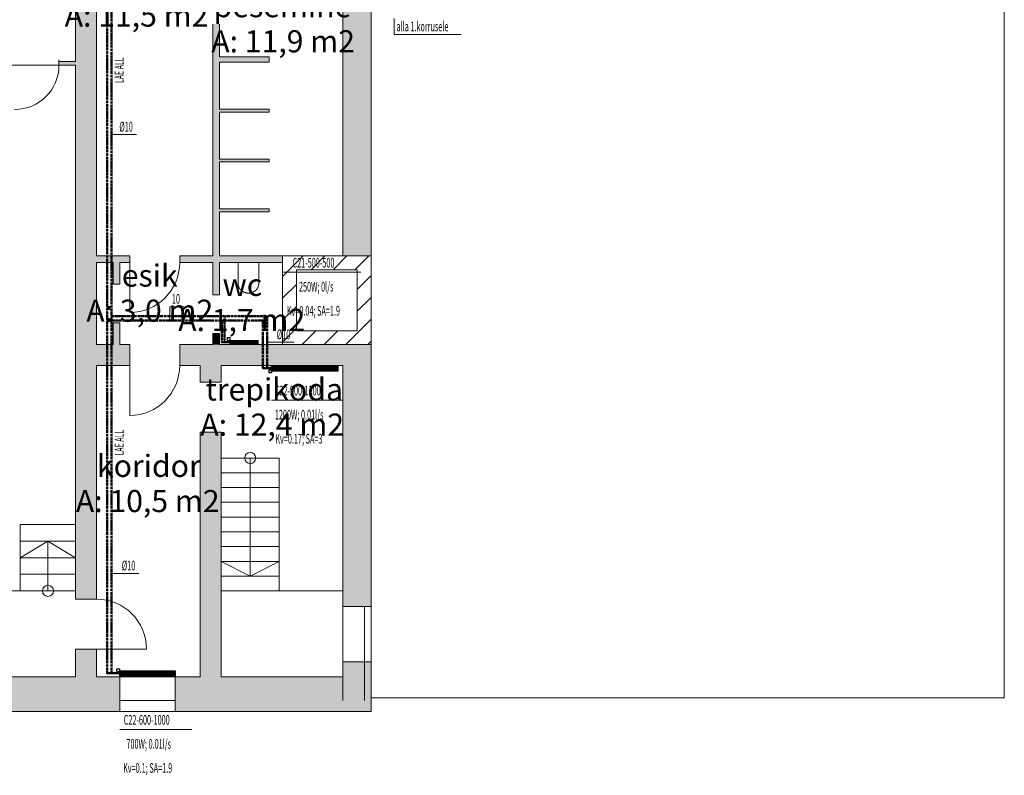
# Model space of a CAD drawing. Units: millimetres. Extents: x 12371 to 184731, y 16151 to 85254.
# Drawn here: x 66940 to 84731, y 19154 to 32803 of the extents above; entities that cross this region are included whole.
import ezdxf
from ezdxf.enums import TextEntityAlignment as Align

# ---------------------------------------------------------------- set-up
doc = ezdxf.new("R2010")
doc.units = ezdxf.units.MM
for name, pattern in [('Gridline', [6561.665106, 5079.998398, -564.444447, 352.777815, -564.444447]), ('Hidden', [3, 2, -1]), ('MiddleRoom', [1100000.0, 100000, 1000000.0]), ('UnderCeiling', [6.7, 4.2, -1, 0.5, -1])]:
    doc.linetypes.add(name, pattern=pattern)
for name, color, linetype, lineweight in [('ArchiCAD Doors_Pen_No__100', 7, 'Continuous', 20), ('ArchiCAD Windows_Pen_No__100', 7, 'Continuous', 20), ('KÜTTE TEKST', 2, 'Continuous', 20), ('Vormistus.ruumitsoonid_Pen_No__100', 7, 'Continuous', 20)]:
    doc.layers.add(name, color=color, linetype=linetype, lineweight=lineweight)
for name, color, linetype in [('KYTE-K1', 7, 'Continuous'), ('KYTE-K1-SEADE-', 7, 'Continuous'), ('KYTE-K1-TEKST', 7, 'Continuous')]:
    doc.layers.add(name, color=color, linetype=linetype)
doc.styles.add('a_ust', font='romans.shx', dxfattribs={"width": 0.55})
doc.styles.add('GENERATED_STYLE_1', font='simplex8.shx')
doc.styles.add('GENERATED_STYLE_2', font='simplex.shx')

# ---------------------------------------------------------------- blocks, each defined once
blk = doc.blocks.new('koridor_098_83_2', base_point=(-271266, -65487))
at = {"linetype": 'Continuous', "lineweight": 0, "flags": 1}
for tag in ['ROOM_NUMBER', 'ROOM_AREA', 'ROOM_PERIM', 'ROOM_WALLS_SURF', 'ROOM_DOORS_SURF', 'ROOM_WINDS_SURF', 'ROOM_BASELEV', 'ROOM_HEIGHT', 'ROOM_NET_AREA', 'ROOM_REDUCED_AREA', 'ROOM_CALC_AREA', 'ROOM_VOLUME']:
    blk.add_attdef(tag, text='', height=2000, dxfattribs=at).set_placement((-271266, -66521), align=Align.BOTTOM_LEFT)
at = {"layer": 'Vormistus.ruumitsoonid_Pen_No__100', "linetype": 'Continuous', "insert": (-272592, -65579), "char_height": 400, "attachment_point": 1, "style": 'GENERATED_STYLE_1'}
blk.add_mtext('{A: 10,5 m2}', dxfattribs=at)
at = {"layer": 'Vormistus.ruumitsoonid_Pen_No__100', "style": 'GENERATED_STYLE_2'}
blk.add_attdef('ROOM_NAME', text='', height=400, dxfattribs=at).set_placement((-272211, -65468), align=Align.BOTTOM_LEFT)
blk = doc.blocks.new('trepikoda_099_84_2', base_point=(-269017, -64107))
at = {"linetype": 'Continuous', "lineweight": 0, "flags": 1}
for tag in ['ROOM_NUMBER', 'ROOM_AREA', 'ROOM_PERIM', 'ROOM_WALLS_SURF', 'ROOM_DOORS_SURF', 'ROOM_WINDS_SURF', 'ROOM_BASELEV', 'ROOM_HEIGHT', 'ROOM_NET_AREA', 'ROOM_REDUCED_AREA', 'ROOM_CALC_AREA', 'ROOM_VOLUME']:
    blk.add_attdef(tag, text='', height=2000, dxfattribs=at).set_placement((-269017, -65141), align=Align.BOTTOM_LEFT)
at = {"layer": 'Vormistus.ruumitsoonid_Pen_No__100', "linetype": 'Continuous', "insert": (-270343, -64199), "char_height": 400, "attachment_point": 1, "style": 'GENERATED_STYLE_1'}
blk.add_mtext('{A: 12,4 m2}', dxfattribs=at)
at = {"layer": 'Vormistus.ruumitsoonid_Pen_No__100', "style": 'GENERATED_STYLE_2'}
blk.add_attdef('ROOM_NAME', text='', height=400, dxfattribs=at).set_placement((-270251, -64089), align=Align.BOTTOM_LEFT)
blk = doc.blocks.new('riietusruum_100_85_2', base_point=(-271490, -56718))
at = {"linetype": 'Continuous', "lineweight": 0, "flags": 1}
for tag in ['ROOM_NUMBER', 'ROOM_AREA', 'ROOM_PERIM', 'ROOM_WALLS_SURF', 'ROOM_DOORS_SURF', 'ROOM_WINDS_SURF', 'ROOM_BASELEV', 'ROOM_HEIGHT', 'ROOM_NET_AREA', 'ROOM_REDUCED_AREA', 'ROOM_CALC_AREA', 'ROOM_VOLUME']:
    blk.add_attdef(tag, text='', height=2000, dxfattribs=at).set_placement((-271490, -57751), align=Align.BOTTOM_LEFT)
at = {"layer": 'Vormistus.ruumitsoonid_Pen_No__100', "linetype": 'Continuous', "insert": (-272795, -56809), "char_height": 400, "attachment_point": 1, "style": 'GENERATED_STYLE_1'}
blk.add_mtext('{A: 11,5 m2}', dxfattribs=at)
at = {"layer": 'Vormistus.ruumitsoonid_Pen_No__100', "style": 'GENERATED_STYLE_2'}
blk.add_attdef('ROOM_NAME', text='', height=400, dxfattribs=at).set_placement((-272998, -56699), align=Align.BOTTOM_LEFT)
blk = doc.blocks.new('pesemine_101_86_2', base_point=(-268840, -57183))
at = {"linetype": 'Continuous', "lineweight": 0, "flags": 1}
for tag in ['ROOM_NUMBER', 'ROOM_AREA', 'ROOM_PERIM', 'ROOM_WALLS_SURF', 'ROOM_DOORS_SURF', 'ROOM_WINDS_SURF', 'ROOM_BASELEV', 'ROOM_HEIGHT', 'ROOM_NET_AREA', 'ROOM_REDUCED_AREA', 'ROOM_CALC_AREA', 'ROOM_VOLUME']:
    blk.add_attdef(tag, text='', height=2000, dxfattribs=at).set_placement((-268840, -58216), align=Align.BOTTOM_LEFT)
at = {"layer": 'Vormistus.ruumitsoonid_Pen_No__100', "linetype": 'Continuous', "insert": (-270146, -57274), "char_height": 400, "attachment_point": 1, "style": 'GENERATED_STYLE_1'}
blk.add_mtext('{A: 11,9 m2}', dxfattribs=at)
at = {"layer": 'Vormistus.ruumitsoonid_Pen_No__100', "style": 'GENERATED_STYLE_2'}
blk.add_attdef('ROOM_NAME', text='', height=400, dxfattribs=at).set_placement((-270104, -57164), align=Align.BOTTOM_LEFT)
blk = doc.blocks.new('esik_102_87_2', base_point=(-271230, -62049))
at = {"linetype": 'Continuous', "lineweight": 0, "flags": 1}
for tag in ['ROOM_NUMBER', 'ROOM_AREA', 'ROOM_PERIM', 'ROOM_WALLS_SURF', 'ROOM_DOORS_SURF', 'ROOM_WINDS_SURF', 'ROOM_BASELEV', 'ROOM_HEIGHT', 'ROOM_NET_AREA', 'ROOM_REDUCED_AREA', 'ROOM_CALC_AREA', 'ROOM_VOLUME']:
    blk.add_attdef(tag, text='', height=2000, dxfattribs=at).set_placement((-271230, -63082), align=Align.BOTTOM_LEFT)
at = {"layer": 'Vormistus.ruumitsoonid_Pen_No__100', "linetype": 'Continuous', "insert": (-272404, -62141), "char_height": 400, "attachment_point": 1, "style": 'GENERATED_STYLE_1'}
blk.add_mtext('{A: 3,0 m2}', dxfattribs=at)
at = {"layer": 'Vormistus.ruumitsoonid_Pen_No__100', "style": 'GENERATED_STYLE_2'}
blk.add_attdef('ROOM_NAME', text='', height=400, dxfattribs=at).set_placement((-271762, -62030), align=Align.BOTTOM_LEFT)
blk = doc.blocks.new('wc_103_88_2', base_point=(-269569, -62217))
at = {"linetype": 'Continuous', "lineweight": 0, "flags": 1}
for tag in ['ROOM_NUMBER', 'ROOM_AREA', 'ROOM_PERIM', 'ROOM_WALLS_SURF', 'ROOM_DOORS_SURF', 'ROOM_WINDS_SURF', 'ROOM_BASELEV', 'ROOM_HEIGHT', 'ROOM_NET_AREA', 'ROOM_REDUCED_AREA', 'ROOM_CALC_AREA', 'ROOM_VOLUME']:
    blk.add_attdef(tag, text='', height=2000, dxfattribs=at).set_placement((-269569, -63250), align=Align.BOTTOM_LEFT)
at = {"layer": 'Vormistus.ruumitsoonid_Pen_No__100', "linetype": 'Continuous', "insert": (-270743, -62309), "char_height": 400, "attachment_point": 1, "style": 'GENERATED_STYLE_1'}
blk.add_mtext('{A: 1,7 m2}', dxfattribs=at)
at = {"layer": 'Vormistus.ruumitsoonid_Pen_No__100', "style": 'GENERATED_STYLE_2'}
blk.add_attdef('ROOM_NAME', text='', height=400, dxfattribs=at).set_placement((-269942, -62198), align=Align.BOTTOM_LEFT)
blk = doc.blocks.new('2.KORRUSE PLAAN_ALUS')
at = {"linetype": 'Continuous', "lineweight": 0}
for points in [[(87084, 40762), (86574, 40132), (86574, 34642), (87084, 34642)], [(81744, 40132), (81744, 28442), (82124, 28442), (82124, 40132)], [(84224, 34642), (84344, 34642), (84344, 38832), (84224, 38832)], [(81744, 38157), (81442, 38157), (81442, 38087), (81744, 38087)], [(84344, 38142), (85244, 38142), (85244, 38242), (84344, 38242)], [(84344, 37242), (85244, 37242), (85244, 37292), (84344, 37292)], [(84344, 36342), (85244, 36342), (85244, 36392), (84344, 36392)], [(84344, 35442), (85244, 35442), (85244, 35492), (84344, 35492)], [(82124, 34642), (82124, 34522), (82724, 34522), (82724, 34642)], [(82544, 34522), (82424, 34522), (82424, 34132), (82544, 34132)], [(83624, 34522), (85484, 34522), (85484, 34642), (83624, 34642)], [(84344, 34522), (84224, 34522), (84224, 33942), (84344, 33942)], [(82544, 33432), (82424, 33432), (82424, 33042), (82544, 33042)], [(84224, 33042), (84344, 33042), (84344, 33242), (84224, 33242)], [(82724, 33042), (82124, 33042), (82124, 32662), (82724, 32662)], [(85484, 33042), (83624, 33042), (83624, 32662), (85484, 32662)], [(86574, 33042), (85484, 33042), (85484, 32662), (86574, 32662)], [(87084, 33042), (86574, 33042), (86574, 28312), (87084, 28312)], [(83994, 32662), (83994, 32362), (84374, 32362), (84374, 32662)], [(83994, 27042), (84374, 27042), (84374, 31462), (83994, 31462)], [(81744, 27042), (82124, 27042), (82124, 27542), (81744, 27542)], [(86574, 27312), (86574, 27042), (87084, 26412), (87084, 27312)], [(50384, 26412), (82544, 26412), (82544, 26612), (82544, 26662), (82544, 27042), (50384, 27042), (50384, 26582), (50384, 26532)], [(83544, 26412), (87084, 26412), (86574, 27042), (83544, 27042), (83544, 26662), (83544, 26612)]]:
    blk.add_hatch(color=254, dxfattribs=at).paths.add_polyline_path(points, flags=0)
at = {"color": 254, "linetype": 'Continuous', "lineweight": 0}
for p, q in [((98524, 45882), (98524, 26662)), ((87084, 33042), (87084, 40762)), ((81744, 40132), (81744, 38157)), ((82124, 34642), (82124, 40132)), ((86574, 40132), (86574, 34642)), ((84224, 38832), (84224, 34642)), ((84344, 38242), (84344, 38832)), ((80744, 38087), (77324, 38087)), ((81744, 38087), (80744, 38087)), ((81442, 38187), (81442, 38157)), ((81442, 38087), (81442, 38187)), ((81744, 38157), (81442, 38157)), ((81442, 38087), (81744, 38087)), ((81744, 38087), (81744, 28442)), ((81744, 29792), (81744, 38087)), ((85244, 38242), (84344, 38242)), ((84344, 37292), (84344, 38142)), ((84344, 38142), (85244, 38142)), ((85244, 38142), (85244, 38242)), ((85244, 37292), (84344, 37292)), ((84344, 36392), (84344, 37242)), ((84344, 37242), (85244, 37242)), ((85244, 37242), (85244, 37292)), ((85244, 36392), (84344, 36392)), ((84344, 35492), (84344, 36342)), ((84344, 36342), (85244, 36342)), ((85244, 36342), (85244, 36392)), ((85244, 35492), (84344, 35492)), ((84344, 34642), (84344, 35442)), ((84344, 35442), (85244, 35442)), ((85244, 35442), (85244, 35492)), ((82724, 34642), (82124, 34642)), ((82124, 33042), (82124, 34522)), ((82124, 34522), (82424, 34522)), ((82424, 34522), (82424, 34132)), ((82544, 34522), (82724, 34522)), ((82544, 34132), (82544, 34522)), ((82724, 34522), (82724, 34642)), ((83624, 34522), (83624, 34642)), ((84224, 34642), (83624, 34642)), ((83624, 34522), (84224, 34522)), ((84224, 34522), (84224, 33942)), ((85534, 34642), (84344, 34642)), ((84344, 33942), (84344, 34522)), ((84344, 34522), (85484, 34522)), ((87084, 34642), (85484, 34642)), ((85484, 34642), (85484, 33042)), ((85484, 34273), (85853, 34642)), ((85999, 34392), (86249, 34642)), ((86395, 34392), (86645, 34642)), ((86791, 34392), (87041, 34642)), ((87084, 33042), (87084, 34642)), ((86834, 34392), (85734, 34392)), ((85734, 34392), (85734, 33292)), ((86834, 33292), (86834, 34392)), ((86834, 34039), (87084, 34289)), ((82544, 34132), (82424, 34132)), ((85484, 33877), (85734, 34127)), ((84224, 33942), (84344, 33942)), ((86834, 33644), (87084, 33894)), ((85484, 33481), (85734, 33731)), ((86629, 33042), (87084, 33498)), ((82544, 33432), (82424, 33432)), ((82424, 33432), (82424, 33042)), ((82544, 33042), (82544, 33432)), ((85484, 33085), (85734, 33335)), ((85734, 33292), (86834, 33292)), ((85837, 33042), (86087, 33292)), ((86233, 33042), (86483, 33292)), ((84224, 33242), (84344, 33242)), ((84224, 33242), (84224, 33042)), ((84344, 33042), (84344, 33242)), ((87025, 33042), (87084, 33102)), ((82424, 33042), (82124, 33042)), ((82724, 33042), (82544, 33042)), ((82724, 32662), (82724, 33042)), ((83624, 32662), (83624, 33042)), ((84224, 33042), (83624, 33042)), ((85484, 33042), (84344, 33042)), ((85484, 33042), (87084, 33042)), ((87084, 28312), (87084, 33042)), ((82124, 28442), (82124, 32662)), ((82124, 32662), (82724, 32662)), ((83624, 32662), (83994, 32662)), ((83994, 32662), (83994, 32362)), ((84374, 32662), (86574, 32662)), ((84374, 32362), (84374, 32662)), ((86574, 32662), (86574, 28312)), ((84374, 32362), (83994, 32362)), ((84374, 31462), (83994, 31462)), ((83994, 31462), (83994, 27042)), ((84374, 27042), (84374, 31462)), ((84374, 30992), (84374, 28592)), ((85424, 30992), (84374, 30992)), ((85424, 30992), (84374, 30992)), ((84899, 30992), (84899, 28859)), ((85424, 30992), (85424, 28592)), ((85424, 30725), (84374, 30725)), ((85424, 30459), (84374, 30459)), ((85424, 30192), (84374, 30192)), ((85424, 29925), (84374, 29925)), ((80744, 28592), (80744, 29792)), ((80744, 29792), (81744, 29792)), ((80744, 29792), (81744, 29792)), ((80744, 28592), (80744, 29792)), ((80744, 29792), (81744, 29792)), ((81744, 28592), (81744, 29792)), ((85424, 29659), (84374, 29659)), ((80744, 29492), (81744, 29492)), ((81244, 29492), (80744, 29192)), ((81244, 28592), (81244, 29492)), ((81244, 29492), (81744, 29192)), ((85424, 29392), (84374, 29392)), ((80744, 29192), (81744, 29192)), ((85424, 29125), (84374, 29125)), ((84899, 28859), (84374, 29125)), ((84899, 28859), (85424, 29125)), ((80744, 28892), (81744, 28892)), ((85424, 28859), (84374, 28859)), ((77324, 28592), (80744, 28592)), ((80744, 28592), (81744, 28592)), ((80744, 28592), (81744, 28592)), ((85424, 28592), (84374, 28592)), ((85424, 28592), (84374, 28592)), ((86574, 28592), (84374, 28592)), ((84374, 28592), (84374, 27042)), ((86574, 27042), (86574, 28592)), ((82124, 28442), (81744, 28442)), ((86834, 28312), (86574, 28312)), ((86884, 28312), (86834, 28312)), ((87084, 28312), (86884, 28312)), ((82124, 27542), (81744, 27542)), ((81744, 27542), (81744, 27042)), ((82124, 27042), (82124, 27542)), ((86834, 27312), (86574, 27312)), ((86574, 27312), (86574, 27042)), ((86884, 27312), (86834, 27312)), ((87084, 27312), (86884, 27312)), ((87084, 26412), (87084, 27312)), ((81744, 27042), (77324, 27042)), ((82544, 27042), (82124, 27042)), ((82544, 26662), (82544, 27042)), ((83544, 26662), (83544, 27042)), ((83994, 27042), (83544, 27042)), ((86574, 27042), (84374, 27042)), ((84374, 27042), (86574, 27042)), ((82544, 26612), (82544, 26662)), ((82544, 26412), (82544, 26612)), ((83544, 26612), (83544, 26662)), ((83544, 26412), (83544, 26612)), ((98524, 26662), (87084, 26662)), ((50384, 26412), (82544, 26412)), ((83544, 26412), (87084, 26412))]:
    blk.add_line(p, q, dxfattribs=at)
at = {"color": 254, "linetype": 'Gridline', "lineweight": 0}
for p, q in [((84682, 34522), (84682, 34142)), ((85052, 34522), (84682, 34522)), ((85052, 34522), (85052, 34142))]:
    blk.add_line(p, q, dxfattribs=at)
at = {"color": 254, "linetype": 'Continuous', "lineweight": 0}
for centre in [(84899, 30992), (81244, 28592)]:
    blk.add_circle(centre, 100, dxfattribs=at)
at = {"color": 254, "linetype": 'Gridline', "lineweight": 0}
for centre, radius, start, end in [((84844, 34142), 163, 180, 233.1301), ((84867, 34172), 200, 233.1301, 306.8699), ((84889, 34142), 163, 306.8699, 0)]:
    blk.add_arc(centre, radius, start, end, dxfattribs=at)
at = {"layer": 'ArchiCAD Doors_Pen_No__100', "color": 254, "linetype": 'Continuous', "lineweight": 0}
for p, q in [((81442, 38087), (81442, 38187)), ((82724, 34522), (82724, 34642)), ((82724, 34522), (82724, 33622)), ((83624, 34522), (83624, 34642)), ((82724, 32662), (82724, 33042)), ((83624, 32662), (83624, 33042)), ((82724, 32662), (82724, 31762)), ((82124, 28442), (81744, 28442)), ((82124, 27542), (81744, 27542)), ((82124, 27542), (83024, 27542))]:
    blk.add_line(p, q, dxfattribs=at)
for centre, radius, start, end in [((80642, 38087), 800, 270, 0), ((82724, 34522), 900, 270, 0), ((82724, 32662), 900, 270, 0), ((82124, 27542), 900, 0, 90)]:
    blk.add_arc(centre, radius, start, end, dxfattribs=at)
at = {"layer": 'ArchiCAD Windows_Pen_No__100', "color": 254, "linetype": 'Continuous', "lineweight": 0}
for p, q in [((86574, 26612), (86574, 28312)), ((86964, 27462), (86964, 28312)), ((87084, 26612), (87084, 28312)), ((86964, 26612), (86964, 27462)), ((83544, 27042), (82544, 27042)), ((83544, 27042), (82544, 27042)), ((82544, 26612), (82544, 26662)), ((83544, 26612), (82544, 26612)), ((83544, 26612), (83544, 26662)), ((83544, 26412), (82544, 26412))]:
    blk.add_line(p, q, dxfattribs=at)
at = {"color": 254, "linetype": 'Continuous', "lineweight": 0}
ref = blk.add_blockref('riietusruum_100_85_2', (82851, 39276), dxfattribs=at)
ref.add_attrib('ROOM_NAME', 'riietusruum', dxfattribs={"layer": 'Vormistus.ruumitsoonid_Pen_No__100', "color": 7, "linetype": 'Continuous', "height": 400, "style": 'GENERATED_STYLE_2'}).set_placement((81343, 39295), align=Align.BOTTOM_LEFT)
ref = blk.add_blockref('pesemine_101_86_2', (85501, 38811), dxfattribs=at)
ref.add_attrib('ROOM_NAME', 'pesemine', dxfattribs={"layer": 'Vormistus.ruumitsoonid_Pen_No__100', "color": 7, "linetype": 'Continuous', "height": 400, "style": 'GENERATED_STYLE_2'}).set_placement((84237, 38830), align=Align.BOTTOM_LEFT)
ref = blk.add_blockref('esik_102_87_2', (83111, 33945), dxfattribs=at)
ref.add_attrib('ROOM_NAME', 'esik', dxfattribs={"layer": 'Vormistus.ruumitsoonid_Pen_No__100', "color": 7, "linetype": 'Continuous', "height": 400, "style": 'GENERATED_STYLE_2'}).set_placement((82579, 33964), align=Align.BOTTOM_LEFT)
ref = blk.add_blockref('wc_103_88_2', (84772, 33777), dxfattribs=at)
ref.add_attrib('ROOM_NAME', 'wc', dxfattribs={"layer": 'Vormistus.ruumitsoonid_Pen_No__100', "color": 7, "linetype": 'Continuous', "height": 400, "style": 'GENERATED_STYLE_2'}).set_placement((84399, 33796), align=Align.BOTTOM_LEFT)
ref = blk.add_blockref('trepikoda_099_84_2', (85324, 31887), dxfattribs=at)
ref.add_attrib('ROOM_NAME', 'trepikoda', dxfattribs={"layer": 'Vormistus.ruumitsoonid_Pen_No__100', "color": 7, "linetype": 'Continuous', "height": 400, "style": 'GENERATED_STYLE_2'}).set_placement((84090, 31906), align=Align.BOTTOM_LEFT)
ref = blk.add_blockref('koridor_098_83_2', (83075, 30507), dxfattribs=at)
ref.add_attrib('ROOM_NAME', 'koridor', dxfattribs={"layer": 'Vormistus.ruumitsoonid_Pen_No__100', "color": 7, "linetype": 'Continuous', "height": 400, "style": 'GENERATED_STYLE_2'}).set_placement((82130, 30526), align=Align.BOTTOM_LEFT)

msp = doc.modelspace()

# ---------------------------------------------------------------- linework, layer by layer
at = {"layer": 'KYTE-K1', "color": 4, "linetype": 'UnderCeiling', "lineweight": 25}
for p, q in [((68518, 27381, 3000), (68518, 33800, 3000)), ((68536, 27381, 3000), (68536, 33800, 3000)), ((68518, 27381, 3000), (68518, 27357, 3000)), ((68518, 21018, 3000), (68518, 27357, 3000)), ((68530, 27372, 3008), (68527, 27369, 3008)), ((68527, 27369, 3008), (68530, 27366, 3008)), ((68533, 27375, 3006), (68530, 27372, 3008)), ((68530, 27366, 3008), (68533, 27363, 3006)), ((68535, 27377, 3003), (68533, 27375, 3006)), ((68533, 27363, 3006), (68535, 27361, 3003)), ((68536, 27378, 3000), (68535, 27377, 3003)), ((70583, 27378, 3000), (68535, 27378, 3000)), ((68535, 27361, 3003), (68536, 27360, 3000)), ((70583, 27360, 3000), (68535, 27360, 3000)), ((68536, 27381, 3000), (68536, 27378, 3000)), ((68536, 27360, 3000), (68536, 27357, 3000)), ((68536, 21018, 3000), (68536, 27357, 3000)), ((70583, 27378, 3000), (70607, 27378, 3000)), ((70583, 27360, 3000), (70586, 27360, 3000)), ((70586, 27000, 3000), (70586, 27361, 3000)), ((70587, 27361, 3003), (70586, 27360, 3000)), ((70589, 27363, 3006), (70587, 27361, 3003)), ((70592, 27366, 3008), (70589, 27363, 3006)), ((70595, 27369, 3008), (70592, 27366, 3008)), ((70598, 27366, 3008), (70595, 27369, 3008)), ((70601, 27363, 3006), (70598, 27366, 3008)), ((70603, 27361, 3003), (70601, 27363, 3006)), ((70603, 27000, 3000), (70603, 27361, 3000)), ((70603, 27360, 3000), (70603, 27361, 3003)), ((70603, 27360, 3000), (70607, 27360, 3000)), ((71314, 27378, 3000), (70607, 27378, 3000)), ((71314, 27360, 3000), (70607, 27360, 3000)), ((71330, 26532, 3000), (71330, 27344, 3000)), ((71348, 26532, 3000), (71348, 27344, 3000))]:
    msp.add_line(p, q, dxfattribs=at)
at = {"layer": 'KYTE-K1', "color": 6, "linetype": 'UnderCeiling', "lineweight": 25}
for p, q in [((68594, 27456, 3000), (68594, 33725, 3000)), ((68610, 27456, 3000), (68610, 33725, 3000)), ((68594, 27456, 3000), (68594, 27432, 3000)), ((68594, 21018, 3000), (68594, 27432, 3000)), ((68605, 27447, 3008), (68602, 27444, 3008)), ((68602, 27444, 3008), (68605, 27441, 3008)), ((68608, 27450, 3006), (68605, 27447, 3008)), ((68605, 27441, 3008), (68608, 27438, 3006)), ((68610, 27452, 3003), (68608, 27450, 3006)), ((68608, 27438, 3006), (68610, 27436, 3003)), ((68610, 27456, 3000), (68610, 27452, 3000)), ((68610, 27452, 3000), (68610, 27452, 3003)), ((70633, 27452, 3000), (68610, 27452, 3000)), ((68610, 27436, 3000), (68610, 27432, 3000)), ((68610, 27436, 3003), (68610, 27436, 3000)), ((70633, 27436, 3000), (68610, 27436, 3000)), ((68610, 21018, 3000), (68610, 27432, 3000)), ((70633, 27452, 3000), (70657, 27452, 3000)), ((70633, 27436, 3000), (70636, 27436, 3000)), ((70636, 27000, 3000), (70636, 27436, 3000)), ((70637, 27436, 3003), (70636, 27436, 3000)), ((70639, 27438, 3006), (70637, 27436, 3003)), ((70642, 27441, 3008), (70639, 27438, 3006)), ((70645, 27444, 3008), (70642, 27441, 3008)), ((70648, 27441, 3008), (70645, 27444, 3008)), ((70651, 27438, 3006), (70648, 27441, 3008)), ((70653, 27436, 3003), (70651, 27438, 3006)), ((70653, 27000, 3000), (70653, 27436, 3000)), ((70653, 27436, 3000), (70657, 27436, 3000)), ((70653, 27436, 3000), (70653, 27436, 3003)), ((71388, 27452, 3000), (70657, 27452, 3000)), ((71388, 27436, 3000), (70657, 27436, 3000)), ((71406, 26532, 3000), (71406, 27418, 3000)), ((71422, 26532, 3000), (71422, 27418, 3000))]:
    msp.add_line(p, q, dxfattribs=at)
at = {"layer": 'KYTE-K1', "color": 7, "linetype": 'Continuous', "lineweight": -3}
for p, q in [((70595, 26975, 452), (70595, 26975, 450)), ((70595, 26975, 702), (70595, 26975, 700)), ((70595, 26975, 952), (70595, 26975, 950)), ((70595, 26975, 1202), (70595, 26975, 1200)), ((70595, 26975, 1452), (70595, 26975, 1450)), ((70595, 26975, 1702), (70595, 26975, 1700)), ((70595, 26975, 1952), (70595, 26975, 1950)), ((70595, 26975, 2202), (70595, 26975, 2200)), ((70595, 26975, 2452), (70595, 26975, 2450)), ((70595, 26975, 2702), (70595, 26975, 2700)), ((70595, 26975, 2952), (70595, 26975, 2950)), ((70645, 26975, 900), (70645, 26975, 898)), ((70645, 26975, 1150), (70645, 26975, 1148)), ((70645, 26975, 1400), (70645, 26975, 1398)), ((70645, 26975, 1650), (70645, 26975, 1648)), ((70645, 26975, 1900), (70645, 26975, 1898)), ((70645, 26975, 2150), (70645, 26975, 2148)), ((70645, 26975, 2400), (70645, 26975, 2398)), ((70645, 26975, 2650), (70645, 26975, 2648)), ((70645, 26975, 2900), (70645, 26975, 2898)), ((71339, 26507, 450), (71339, 26507, 450)), ((71339, 26507, 700), (71339, 26507, 700)), ((71339, 26507, 950), (71339, 26507, 950)), ((71339, 26507, 1200), (71339, 26507, 1200)), ((71339, 26507, 1450), (71339, 26507, 1450)), ((71339, 26507, 1700), (71339, 26507, 1700)), ((71339, 26507, 1950), (71339, 26507, 1950)), ((71339, 26507, 2200), (71339, 26507, 2200)), ((71339, 26507, 2450), (71339, 26507, 2450)), ((71339, 26507, 2700), (71339, 26507, 2700)), ((71339, 26507, 2950), (71339, 26507, 2950)), ((71414, 26507, 1300), (71414, 26507, 1300)), ((71414, 26507, 1550), (71414, 26507, 1550)), ((71414, 26507, 1800), (71414, 26507, 1800)), ((71414, 26507, 2050), (71414, 26507, 2050)), ((71414, 26507, 2300), (71414, 26507, 2300)), ((71414, 26507, 2550), (71414, 26507, 2550)), ((71414, 26507, 2800), (71414, 26507, 2800)), ((68527, 20993, 450), (68527, 20993, 450)), ((68527, 20993, 700), (68527, 20993, 700)), ((68527, 20993, 950), (68527, 20993, 950)), ((68527, 20993, 1200), (68527, 20993, 1200)), ((68527, 20993, 1450), (68527, 20993, 1450)), ((68527, 20993, 1700), (68527, 20993, 1700)), ((68527, 20993, 1950), (68527, 20993, 1950)), ((68527, 20993, 2200), (68527, 20993, 2200)), ((68527, 20993, 2450), (68527, 20993, 2450)), ((68527, 20993, 2700), (68527, 20993, 2700)), ((68527, 20993, 2950), (68527, 20993, 2950)), ((68602, 20993, 1000), (68602, 20993, 1000)), ((68602, 20993, 1250), (68602, 20993, 1250)), ((68602, 20993, 1500), (68602, 20993, 1500)), ((68602, 20993, 1750), (68602, 20993, 1750)), ((68602, 20993, 2000), (68602, 20993, 2000)), ((68602, 20993, 2250), (68602, 20993, 2250)), ((68602, 20993, 2500), (68602, 20993, 2500)), ((68602, 20993, 2750), (68602, 20993, 2750))]:
    msp.add_line(p, q, dxfattribs=at)
at = {"layer": 'KYTE-K1', "color": 4, "linetype": 'MiddleRoom', "lineweight": 25}
for p, q in [((70745, 26984, 176), (70620, 26984, 176)), ((70745, 26966, 176), (70620, 26966, 176)), ((71490, 26515, 175), (71364, 26515, 175)), ((71490, 26498, 175), (71364, 26498, 175)), ((68748, 21002, 175), (68552, 21002, 175)), ((68748, 20984, 175), (68552, 20984, 175))]:
    msp.add_line(p, q, dxfattribs=at)
at = {"layer": 'KYTE-K1', "color": 6, "linetype": 'MiddleRoom', "lineweight": 25}
for p, q in [((70745, 26984, 624), (70670, 26984, 624)), ((70745, 26966, 624), (70670, 26966, 624)), ((71490, 26515, 1025), (71440, 26515, 1025)), ((71490, 26498, 1025), (71440, 26498, 1025)), ((68748, 21002, 725), (68628, 21002, 725)), ((68748, 20984, 725), (68628, 20984, 725))]:
    msp.add_line(p, q, dxfattribs=at)
at = {"layer": 'KYTE-K1', "color": 6, "linetype": 'UnderCeiling', "lineweight": 25, "extrusion": (0, -1, 0)}
for centre in [(68602, 27456, 3000), (68602, 27432, 3000), (70645, 27436, 3000), (71414, 27418, 3000)]:
    msp.add_ellipse(centre, major_axis=(8.5, 0), ratio=1, start_param=0, end_param=3.141593, dxfattribs=at)
at = {"layer": 'KYTE-K1', "color": 6, "linetype": 'UnderCeiling', "lineweight": 25}
for centre, major_axis in [((68611, 27453, 3000), (-0.95, 0)), ((70654, 27435, 3000), (0, 0.95)), ((71388, 27418, 3000), (34, 0)), ((71388, 27418, 3000), (17, 0))]:
    msp.add_ellipse(centre, major_axis=major_axis, ratio=1, start_param=0, end_param=1.570796, dxfattribs=at)
at = {"layer": 'KYTE-K1', "color": 6, "linetype": 'UnderCeiling', "lineweight": 25, "extrusion": (1, 0, 0)}
for centre in [(68610, 27444, 3000), (70633, 27444, 3000), (70657, 27444, 3000)]:
    msp.add_ellipse(centre, major_axis=(0, 8.5), ratio=1, start_param=0, end_param=3.141593, dxfattribs=at)
at = {"layer": 'KYTE-K1', "color": 6, "linetype": 'UnderCeiling', "lineweight": 25, "extrusion": (0, 0, -1)}
for centre, major_axis, end_param in [((68611, 27435, 3000), (-0.95, 0), 1.570796), ((70635, 27435, 3000), (0, 0.95), 1.570796), ((70645, 26975, 2974), (8.5, 0), 3.141593), ((71414, 26507, 2974), (8.5, 0), 3.141593), ((68602, 20993, 2974), (8.5, 0), 3.141593)]:
    msp.add_ellipse(centre, major_axis=major_axis, ratio=1, start_param=0, end_param=end_param, dxfattribs=at)
at = {"layer": 'KYTE-K1', "color": 6, "linetype": 'UnderCeiling', "lineweight": 25, "extrusion": (-1, 0, 0)}
for centre, major_axis, end_param in [((71388, 27444, 3000), (0, -8.5), 3.141593), ((70636, 27000, 2974), (0, -25.5), 1.570796), ((70653, 27000, 2974), (0, -25.5), 1.570796), ((71406, 26532, 2974), (0, -25.5), 1.570796), ((71422, 26532, 2974), (0, -25.5), 1.570796), ((68594, 21018, 2974), (0, -25.5), 1.570796), ((68610, 21018, 2974), (0, -25.5), 1.570796)]:
    msp.add_ellipse(centre, major_axis=major_axis, ratio=1, start_param=0, end_param=end_param, dxfattribs=at)
at = {"layer": 'KYTE-K1', "color": 4, "linetype": 'UnderCeiling', "lineweight": 25, "extrusion": (0, -1, 0)}
for centre in [(68527, 27381, 3000), (68527, 27357, 3000), (70595, 27361, 3000), (71339, 27344, 3000)]:
    msp.add_ellipse(centre, major_axis=(8.5, 0), ratio=1, start_param=0, end_param=3.141593, dxfattribs=at)
at = {"layer": 'KYTE-K1', "color": 4, "linetype": 'UnderCeiling', "lineweight": 25}
for centre, major_axis in [((68536, 27378, 3000), (-0.95, 0)), ((70604, 27360, 3000), (0, 0.95)), ((71314, 27344, 3000), (34, 0)), ((71314, 27344, 3000), (17, 0))]:
    msp.add_ellipse(centre, major_axis=major_axis, ratio=1, start_param=0, end_param=1.570796, dxfattribs=at)
at = {"layer": 'KYTE-K1', "color": 4, "linetype": 'UnderCeiling', "lineweight": 25, "extrusion": (1, 0, 0)}
for centre in [(68535, 27369, 3000), (70583, 27369, 3000), (70607, 27369, 3000)]:
    msp.add_ellipse(centre, major_axis=(0, 8.5), ratio=1, start_param=0, end_param=3.141593, dxfattribs=at)
at = {"layer": 'KYTE-K1', "color": 4, "linetype": 'UnderCeiling', "lineweight": 25, "extrusion": (0, 0, -1)}
for centre, major_axis, end_param in [((68536, 27360, 3000), (-0.95, 0), 1.570796), ((70585, 27360, 3000), (0, 0.95), 1.570796), ((70595, 26975, 2974), (8.5, 0), 3.141593), ((71339, 26507, 2974), (8.5, 0), 3.141593), ((68527, 20993, 2974), (8.5, 0), 3.141593)]:
    msp.add_ellipse(centre, major_axis=major_axis, ratio=1, start_param=0, end_param=end_param, dxfattribs=at)
at = {"layer": 'KYTE-K1', "color": 4, "linetype": 'UnderCeiling', "lineweight": 25, "extrusion": (-1, 0, 0)}
for centre, major_axis, end_param in [((71314, 27369, 3000), (0, -8.5), 3.141593), ((70586, 27000, 2974), (0, -25.5), 1.570796), ((70603, 27000, 2974), (0, -25.5), 1.570796), ((71330, 26532, 2974), (0, -25.5), 1.570796), ((71348, 26532, 2974), (0, -25.5), 1.570796), ((68518, 21018, 2974), (0, -25.5), 1.570796), ((68536, 21018, 2974), (0, -25.5), 1.570796)]:
    msp.add_ellipse(centre, major_axis=major_axis, ratio=1, start_param=0, end_param=end_param, dxfattribs=at)
at = {"layer": 'KYTE-K1', "color": 4, "linetype": 'UnderCeiling', "lineweight": 25, "extrusion": (0, 1, 0)}
for centre in [(70595, 27000, 3000), (71339, 26532, 3000), (68527, 21018, 3000)]:
    msp.add_ellipse(centre, major_axis=(-8.5, 0), ratio=1, start_param=0, end_param=3.141593, dxfattribs=at)
at = {"layer": 'KYTE-K1', "color": 7, "linetype": 'Hidden', "lineweight": -3, "extrusion": (0, 0, -1)}
for centre in [(70595, 26975, 2974), (70645, 26975, 2974), (71339, 26507, 2974), (71414, 26507, 2974), (68527, 20993, 2974), (68602, 20993, 2974)]:
    msp.add_ellipse(centre, major_axis=(-8.5, 0), ratio=1, start_param=0, end_param=3.141593, dxfattribs=at)
at = {"layer": 'KYTE-K1', "color": 4, "linetype": 'MiddleRoom', "lineweight": 25, "extrusion": (0, 1, 0)}
for centre in [(70620, 26984, 202), (70620, 26966, 202), (71364, 26515, 200), (71364, 26498, 200), (68552, 21002, 200), (68552, 20984, 200)]:
    msp.add_ellipse(centre, major_axis=(0, 0, -25.5), ratio=1, start_param=0, end_param=1.570796, dxfattribs=at)
at = {"layer": 'KYTE-K1', "color": 4, "linetype": 'MiddleRoom', "lineweight": 25, "extrusion": (1, 0, 0)}
for centre in [(70620, 26975, 176), (71364, 26507, 175), (68552, 20993, 175)]:
    msp.add_ellipse(centre, major_axis=(0, 8.5), ratio=1, start_param=0, end_param=3.141593, dxfattribs=at)
at = {"layer": 'KYTE-K1', "color": 6, "linetype": 'UnderCeiling', "lineweight": 25, "extrusion": (0, 1, 0)}
for centre in [(70645, 27000, 3000), (71414, 26532, 3000), (68602, 21018, 3000)]:
    msp.add_ellipse(centre, major_axis=(-8.5, 0), ratio=1, start_param=0, end_param=3.141593, dxfattribs=at)
at = {"layer": 'KYTE-K1', "color": 6, "linetype": 'MiddleRoom', "lineweight": 25, "extrusion": (0, 1, 0)}
for centre in [(70670, 26984, 650), (70670, 26966, 650), (71440, 26515, 1050), (71440, 26498, 1050), (68628, 21002, 750), (68628, 20984, 750)]:
    msp.add_ellipse(centre, major_axis=(0, 0, -25.5), ratio=1, start_param=0, end_param=1.570796, dxfattribs=at)
at = {"layer": 'KYTE-K1', "color": 6, "linetype": 'MiddleRoom', "lineweight": 25, "extrusion": (1, 0, 0)}
for centre in [(70670, 26975, 624), (71440, 26507, 1025), (68628, 20993, 725)]:
    msp.add_ellipse(centre, major_axis=(0, 8.5), ratio=1, start_param=0, end_param=3.141593, dxfattribs=at)
at = {"layer": 'KYTE-K1-SEADE-', "color": 1, "linetype": 'Continuous', "lineweight": 25}
for p, q in [((70695, 27010, 624), (70695, 27060, 624)), ((70745, 27010, 624), (70745, 27060, 624)), ((70720, 26980, 624), (70720, 27010, 624)), ((70745, 26940, 650), (70745, 27010, 650)), ((70745, 27010, 650), (71245, 27010, 650)), ((71245, 27000, 650), (70745, 27000, 650)), ((71245, 26990, 650), (70745, 26990, 650)), ((71245, 26980, 650), (70745, 26980, 650)), ((71245, 26970, 650), (70745, 26970, 650)), ((71245, 26960, 650), (70745, 26960, 650)), ((71245, 26950, 650), (70745, 26950, 650)), ((71245, 26940, 650), (70745, 26940, 650)), ((71245, 27010, 650), (71245, 26940, 650)), ((71490, 26558, 1050), (72690, 26558, 1050)), ((71490, 26456, 1050), (71490, 26558, 1050)), ((71490, 26548, 1050), (72690, 26548, 1050)), ((71490, 26537, 1050), (72690, 26537, 1050)), ((71490, 26527, 1050), (72690, 26527, 1050)), ((71490, 26517, 1050), (72690, 26517, 1050)), ((72690, 26558, 1050), (72690, 26456, 1050)), ((71440, 26472, 1025), (71440, 26422, 1025)), ((71465, 26502, 1025), (71465, 26472, 1025)), ((71490, 26507, 1050), (72690, 26507, 1050)), ((71490, 26497, 1050), (72690, 26497, 1050)), ((71490, 26486, 1050), (72690, 26486, 1050)), ((71490, 26476, 1050), (72690, 26476, 1050)), ((71490, 26466, 1050), (72690, 26466, 1050)), ((72690, 26456, 1050), (71490, 26456, 1050)), ((71490, 26456, 1025), (71490, 26422, 1025)), ((68698, 21028, 725), (68698, 21078, 725)), ((68723, 20998, 725), (68723, 21028, 725)), ((68748, 21044, 725), (68748, 21078, 725)), ((68748, 20942, 750), (68748, 21044, 750)), ((68748, 21044, 750), (69748, 21044, 750)), ((69748, 21034, 750), (68748, 21034, 750)), ((69748, 21024, 750), (68748, 21024, 750)), ((69748, 21013, 750), (68748, 21013, 750)), ((69748, 21003, 750), (68748, 21003, 750)), ((69748, 20993, 750), (68748, 20993, 750)), ((69748, 21044, 750), (69748, 20942, 750)), ((69748, 20983, 750), (68748, 20983, 750)), ((69748, 20973, 750), (68748, 20973, 750)), ((69748, 20962, 750), (68748, 20962, 750)), ((69748, 20952, 750), (68748, 20952, 750)), ((69748, 20942, 750), (68748, 20942, 750))]:
    msp.add_line(p, q, dxfattribs=at)
at = {"layer": 'KYTE-K1-SEADE-', "color": 1, "linetype": 'Continuous', "lineweight": 25, "extrusion": (0, 1, 0)}
for centre in [(70720, 27060, 624), (70720, 27010, 624), (68723, 21078, 725), (68723, 21028, 725)]:
    msp.add_ellipse(centre, major_axis=(-25, 0), ratio=1, start_param=0, end_param=3.141593, dxfattribs=at)
at = {"layer": 'KYTE-K1-SEADE-', "color": 1, "linetype": 'Continuous', "lineweight": 25, "extrusion": (0, -1, 0)}
for centre in [(71465, 26472, 1025), (71465, 26422, 1025)]:
    msp.add_ellipse(centre, major_axis=(25, 0), ratio=1, start_param=0, end_param=3.141593, dxfattribs=at)
at = {"layer": 'KYTE-K1-TEKST', "color": 7, "linetype": 'Continuous', "lineweight": 18}
for p, q in [((73708, 32823), (73708, 32538)), ((73708, 32538), (74920, 32538)), ((68584, 30710, 3000), (68620, 30746, 3000)), ((68602, 30728, 3000), (68701, 30728, 3000)), ((68701, 30728, 3000), (69051, 30728, 3000)), ((71706, 28242, 624), (73102, 28242, 624)), ((69651, 27369, 3000), (69651, 27618, 3000)), ((69651, 27618, 3000), (69914, 27618, 3000)), ((69669, 27351, 3000), (69633, 27387, 3000)), ((71396, 26959, 3000), (71432, 26995, 3000)), ((71414, 26977, 3000), (71547, 26977, 3000)), ((71547, 26977, 3000), (71897, 26977, 3000)), ((71488, 25931, 625), (72769, 25931, 625)), ((68584, 22782, 3000), (68620, 22818, 3000)), ((68602, 22800, 3000), (68746, 22800, 3000)), ((68746, 22800, 3000), (69096, 22800, 3000)), ((68748, 19984, 625), (70052, 19984, 625))]:
    msp.add_line(p, q, dxfattribs=at)

# ---------------------------------------------------------------- block references
msp.add_blockref('2.KORRUSE PLAAN_ALUS', (-13793, -6107))

# ---------------------------------------------------------------- texts
at = {"layer": 'KYTE-K1-TEKST', "color": 3, "linetype": 'Continuous', "lineweight": 25, "style": 'a_ust', "width": 0.55}
for s, p in [('alla 1.korrusele', (73748, 32593)), ('%%C10', (68741, 30783, 3000)), ('C21-500-500', (71870, 28326, 624)), ('250W; 0l/s', (71987, 27892, 624)), ('10', (69691, 27673, 3000)), ('Kv=0.04; SA=1.9', (71767, 27457, 624)), ('%%C10', (71587, 27032, 3000)), ('C22-900-1200', (71549, 26015, 625)), ('1200W; 0.01l/s', (71551, 25581, 625)), ('Kv=0.17; SA=3', (71560, 25146, 625)), ('%%C10', (68786, 22855, 3000)), ('C22-600-1000', (68820, 20068, 625)), ('700W; 0.01l/s', (68869, 19634, 625)), ('Kv=0.1; SA=1.9', (68809, 19199, 625))]:
    msp.add_text(s, height=175, dxfattribs=at).set_placement(p)
at = {"layer": 'KÜTTE TEKST', "color": 3, "linetype": 'Continuous', "lineweight": 25, "style": 'a_ust', "width": 0.55}
for p in [(68822, 31659), (68822, 24931)]:
    msp.add_text('LAE ALL', height=168, rotation=90, dxfattribs=at).set_placement(p)

doc.saveas('drawing.dxf')
